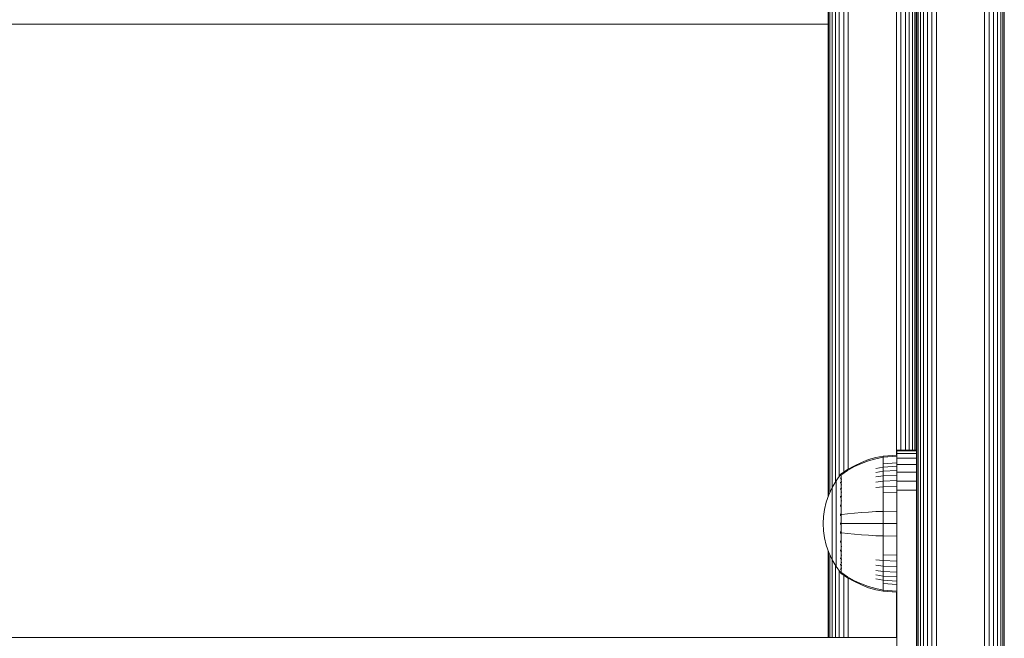
# Model space of a CAD drawing. Units: millimetres. Extents: x 1774 to 578302, y 534 to 596964.
# Drawn here: x 5698 to 5899, y 4354 to 4480 of the extents above; entities that cross this region are included whole.
import ezdxf

# ---------------------------------------------------------------- set-up
doc = ezdxf.new("R2010")
doc.units = ezdxf.units.MM
doc.layers.add('Контур', color=7, linetype='Continuous', lineweight=15)

msp = doc.modelspace()

# ---------------------------------------------------------------- linework, layer by layer
at = {"layer": 'Контур'}
for p, q in [((5863.094, 4383.219), (5863.094, 4557.675)), ((5863.178, 4383.465), (5863.178, 4557.675)), ((5863.445, 4384.075), (5863.445, 4557.675)), ((5863.909, 4385.076), (5863.909, 4557.675)), ((5864.559, 4386.189), (5864.559, 4557.675)), ((5865.358, 4387.331), (5865.358, 4557.675)), ((5866.254, 4388.133), (5866.254, 4557.675)), ((5867.184, 4557.675), (5867.184, 4388.767)), ((5877.004, 4557.675), (5877.004, 4391.656)), ((5877.935, 4557.675), (5877.935, 4392.676)), ((5878.83, 4557.675), (5878.83, 4392.676)), ((5879.63, 4557.675), (5879.63, 4392.676)), ((5881.093, 4237.676), (5881.093, 4557.676)), ((5881.177, 4237.676), (5881.177, 4557.676)), ((5881.445, 4237.676), (5881.445, 4557.676)), ((5881.908, 4237.676), (5881.908, 4557.676)), ((5882.558, 4237.676), (5882.558, 4557.676)), ((5883.357, 4237.676), (5883.357, 4557.676)), ((5884.253, 4237.676), (5884.253, 4557.676)), ((5885.184, 4237.676), (5885.184, 4557.676)), ((5895.003, 4237.676), (5895.003, 4557.676)), ((5895.934, 4237.676), (5895.934, 4557.676)), ((5896.83, 4237.676), (5896.83, 4557.676)), ((5897.629, 4237.676), (5897.629, 4557.676)), ((5898.278, 4237.676), (5898.278, 4557.676)), ((5898.742, 4237.676), (5898.742, 4557.676)), ((5899.01, 4237.676), (5899.01, 4557.676)), ((5880.279, 4524.652), (5880.279, 4392.676)), ((5880.743, 4524.652), (5880.743, 4392.676)), ((5881.011, 4524.652), (5881.011, 4392.676)), ((5863.094, 4479.495), (5263.092, 4479.495)), ((5881.093, 4392.676), (5877.094, 4392.676)), ((5877.094, 4392.509), (5877.094, 4392.676)), ((5877.094, 4392.509), (5881.093, 4392.509)), ((5877.094, 4392.509), (5877.094, 4391.974)), ((5877.094, 4391.974), (5881.093, 4391.974)), ((5877.094, 4391.974), (5877.094, 4391.046)), ((5868.423, 4389.485), (5869.859, 4390.164)), ((5868.423, 4389.288), (5869.859, 4389.955)), ((5869.859, 4390.164), (5871.33, 4390.716)), ((5869.859, 4389.955), (5871.33, 4390.498)), ((5871.33, 4390.716), (5872.821, 4391.139)), ((5871.33, 4390.498), (5872.821, 4390.914)), ((5874.316, 4391.435), (5872.821, 4391.139)), ((5874.316, 4391.205), (5872.821, 4390.914)), ((5877.094, 4391.663), (5874.316, 4391.435)), ((5874.316, 4391.435), (5874.316, 4391.205)), ((5877.094, 4391.429), (5874.316, 4391.205)), ((5874.316, 4391.205), (5874.316, 4390.903)), ((5874.316, 4390.903), (5874.316, 4390.468)), ((5874.316, 4390.468), (5874.316, 4389.896)), ((5877.094, 4390.099), (5874.316, 4389.896)), ((5874.316, 4389.896), (5874.316, 4389.19)), ((5877.094, 4391.046), (5881.093, 4391.046)), ((5877.094, 4391.046), (5877.094, 4389.747)), ((5865.663, 4387.748), (5865.609, 4387.674)), ((5865.757, 4387.863), (5865.663, 4387.748)), ((5865.757, 4387.863), (5865.867, 4387.863)), ((5865.757, 4387.822), (5865.757, 4387.863)), ((5865.757, 4387.822), (5865.757, 4387.693)), ((5865.867, 4387.863), (5867.04, 4388.683)), ((5865.867, 4387.693), (5867.04, 4388.499)), ((5867.04, 4388.683), (5868.423, 4389.485)), ((5867.04, 4388.499), (5868.423, 4389.288)), ((5874.316, 4389.19), (5872.821, 4388.942)), ((5874.316, 4388.355), (5872.821, 4388.125)), ((5877.094, 4389.381), (5874.316, 4389.19)), ((5874.316, 4389.19), (5874.316, 4388.355)), ((5877.094, 4388.532), (5874.316, 4388.355)), ((5874.316, 4388.355), (5874.316, 4387.401)), ((5877.094, 4389.747), (5881.093, 4389.747)), ((5877.094, 4389.747), (5877.094, 4388.148)), ((5881.093, 4388.148), (5877.094, 4388.148)), ((5877.094, 4388.148), (5877.094, 4386.357)), ((5864.692, 4386.418), (5863.872, 4385.012)), ((5865.594, 4387.654), (5864.692, 4386.418)), ((5864.692, 4386.418), (5864.692, 4386.383)), ((5864.692, 4386.383), (5864.692, 4386.272)), ((5864.692, 4386.08), (5864.692, 4386.272)), ((5864.692, 4385.804), (5864.692, 4386.08)), ((5864.692, 4385.44), (5864.692, 4385.804)), ((5865.594, 4387.663), (5865.609, 4387.674)), ((5865.594, 4387.663), (5865.594, 4387.645)), ((5865.594, 4387.514), (5865.594, 4387.496)), ((5865.594, 4387.496), (5865.609, 4387.507)), ((5865.594, 4387.446), (5865.594, 4387.496)), ((5865.594, 4387.496), (5865.609, 4387.482)), ((5865.594, 4387.496), (5865.601, 4387.473)), ((5865.594, 4386.961), (5865.594, 4387.012)), ((5865.594, 4386.961), (5865.609, 4386.971)), ((5865.594, 4386.881), (5865.594, 4386.961)), ((5865.594, 4386.961), (5865.609, 4386.924)), ((5865.594, 4386.961), (5865.601, 4386.92)), ((5865.594, 4386.033), (5865.594, 4386.114)), ((5865.594, 4386.033), (5865.609, 4386.042)), ((5865.594, 4385.925), (5865.594, 4386.033)), ((5865.594, 4386.033), (5865.609, 4385.973)), ((5865.594, 4386.033), (5865.6, 4385.974)), ((5865.757, 4387.693), (5865.757, 4387.469)), ((5865.757, 4387.469), (5865.757, 4387.147)), ((5865.757, 4387.147), (5865.757, 4386.723)), ((5865.757, 4386.723), (5865.867, 4386.723)), ((5865.757, 4386.723), (5865.757, 4386.2)), ((5865.757, 4386.2), (5865.867, 4386.2)), ((5865.757, 4386.2), (5865.757, 4385.582)), ((5874.316, 4387.401), (5872.821, 4387.192)), ((5874.316, 4386.343), (5872.821, 4386.157)), ((5877.094, 4387.562), (5874.316, 4387.401)), ((5874.316, 4387.401), (5874.316, 4386.343)), ((5877.094, 4386.487), (5874.316, 4386.343)), ((5874.316, 4386.343), (5874.316, 4385.199)), ((5877.094, 4384.495), (5877.094, 4386.357)), ((5881.093, 4386.357), (5877.094, 4386.357)), ((5863.872, 4385.012), (5863.208, 4383.552)), ((5863.872, 4385.012), (5863.872, 4384.982)), ((5863.872, 4384.982), (5863.872, 4384.889)), ((5863.872, 4384.728), (5863.872, 4384.889)), ((5863.872, 4384.496), (5863.872, 4384.728)), ((5863.872, 4384.191), (5863.872, 4384.496)), ((5863.872, 4383.814), (5863.872, 4384.191)), ((5863.872, 4383.368), (5863.872, 4383.814)), ((5864.692, 4384.991), (5864.692, 4385.44)), ((5864.692, 4384.46), (5864.692, 4384.991)), ((5864.692, 4383.854), (5864.692, 4384.46)), ((5864.692, 4383.181), (5864.692, 4383.854)), ((5865.594, 4384.734), (5865.594, 4384.843)), ((5865.594, 4384.734), (5865.609, 4384.742)), ((5865.594, 4384.6), (5865.594, 4384.734)), ((5865.594, 4384.734), (5865.609, 4384.654)), ((5865.594, 4384.734), (5865.6, 4384.66)), ((5865.757, 4385.582), (5865.867, 4385.582)), ((5865.757, 4385.582), (5865.757, 4384.875)), ((5865.757, 4384.875), (5865.867, 4384.875)), ((5865.757, 4384.875), (5865.757, 4384.092)), ((5865.757, 4384.092), (5865.867, 4384.092)), ((5865.757, 4384.092), (5865.757, 4383.244)), ((5874.316, 4385.199), (5872.821, 4385.037)), ((5877.094, 4385.324), (5874.316, 4385.199)), ((5874.316, 4385.199), (5874.316, 4383.988)), ((5877.094, 4384.093), (5874.316, 4383.988)), ((5874.316, 4383.988), (5874.316, 4382.732)), ((5881.093, 4384.495), (5877.094, 4384.495)), ((5877.094, 4382.676), (5877.094, 4384.495)), ((5862.702, 4382.065), (5862.351, 4380.574)), ((5863.208, 4383.552), (5862.702, 4382.065)), ((5863.872, 4382.859), (5863.872, 4383.368)), ((5863.872, 4382.295), (5863.872, 4382.859)), ((5863.872, 4381.684), (5863.872, 4382.295)), ((5864.692, 4382.454), (5864.692, 4383.181)), ((5864.692, 4381.684), (5864.692, 4382.454)), ((5865.594, 4383.135), (5865.594, 4383.268)), ((5865.594, 4383.135), (5865.609, 4383.141)), ((5865.594, 4382.978), (5865.594, 4383.135)), ((5865.594, 4383.135), (5865.609, 4383.04)), ((5865.594, 4383.135), (5865.601, 4383.049)), ((5865.757, 4383.244), (5865.867, 4383.244)), ((5865.757, 4383.244), (5865.757, 4382.348)), ((5865.757, 4382.348), (5865.867, 4382.348)), ((5865.757, 4382.348), (5865.757, 4381.417)), ((5874.316, 4382.732), (5874.316, 4381.452)), ((5877.094, 4382.676), (5877.094, 4292.676)), ((5862.351, 4380.574), (5862.149, 4379.101)), ((5863.872, 4381.038), (5863.872, 4381.684)), ((5863.872, 4380.368), (5863.872, 4381.038)), ((5863.872, 4379.685), (5863.872, 4380.368)), ((5864.692, 4380.886), (5864.692, 4381.684)), ((5864.692, 4380.072), (5864.692, 4380.886)), ((5864.692, 4379.256), (5864.692, 4380.072)), ((5865.594, 4381.344), (5865.594, 4381.499)), ((5865.594, 4381.344), (5865.609, 4381.348)), ((5865.594, 4381.164), (5865.594, 4381.344)), ((5865.594, 4381.344), (5865.609, 4381.24)), ((5865.594, 4381.344), (5865.601, 4381.248)), ((5865.757, 4381.417), (5865.757, 4380.47)), ((5865.757, 4380.47), (5865.757, 4379.519)), ((5867.04, 4379.668), (5868.423, 4379.814)), ((5868.423, 4379.814), (5869.859, 4379.938)), ((5869.859, 4379.938), (5871.33, 4380.038)), ((5871.33, 4380.038), (5872.821, 4380.115)), ((5874.316, 4380.169), (5872.821, 4380.115)), ((5874.316, 4381.452), (5874.316, 4380.169)), ((5877.094, 4380.21), (5874.316, 4380.169)), ((5874.316, 4380.169), (5874.316, 4377.663)), ((5862.149, 4379.101), (5862.084, 4377.663)), ((5863.872, 4379), (5863.872, 4379.685)), ((5863.872, 4378.323), (5863.872, 4379)), ((5863.872, 4377.663), (5863.872, 4378.323)), ((5864.692, 4378.45), (5864.692, 4379.256)), ((5864.692, 4377.663), (5864.692, 4378.45)), ((5865.594, 4379.483), (5865.594, 4379.657)), ((5865.594, 4379.483), (5865.609, 4379.485)), ((5865.594, 4379.285), (5865.594, 4379.483)), ((5865.594, 4377.663), (5865.594, 4377.854)), ((5865.757, 4379.519), (5865.757, 4378.579)), ((5865.757, 4379.519), (5865.867, 4379.519)), ((5865.757, 4378.579), (5865.757, 4377.663)), ((5865.867, 4379.519), (5867.04, 4379.668)), ((5862.149, 4376.225), (5862.084, 4377.663)), ((5862.149, 4376.225), (5862.351, 4374.752)), ((5863.872, 4377.003), (5863.872, 4377.663)), ((5863.872, 4376.326), (5863.872, 4377.003)), ((5863.872, 4375.641), (5863.872, 4376.326)), ((5864.692, 4376.876), (5864.692, 4377.663)), ((5864.692, 4376.07), (5864.692, 4376.876)), ((5864.692, 4375.254), (5864.692, 4376.07)), ((5865.594, 4377.472), (5865.594, 4377.663)), ((5865.594, 4377.663), (5865.609, 4377.663)), ((5865.594, 4375.843), (5865.594, 4376.04)), ((5865.594, 4375.669), (5865.594, 4375.843)), ((5865.594, 4375.843), (5865.609, 4375.841)), ((5865.594, 4375.843), (5865.609, 4375.734)), ((5865.594, 4375.843), (5865.601, 4375.746)), ((5865.757, 4377.663), (5865.757, 4376.746)), ((5865.757, 4376.746), (5865.757, 4375.807)), ((5865.757, 4375.807), (5865.757, 4374.856)), ((5865.867, 4377.663), (5867.04, 4377.663)), ((5865.867, 4375.807), (5867.04, 4375.658)), ((5867.04, 4377.663), (5868.423, 4377.663)), ((5868.423, 4377.663), (5869.859, 4377.663)), ((5869.859, 4377.663), (5871.33, 4377.663)), ((5871.33, 4377.663), (5872.821, 4377.663)), ((5874.316, 4377.663), (5872.821, 4377.663)), ((5874.316, 4377.663), (5874.316, 4375.157)), ((5877.094, 4377.663), (5874.316, 4377.663)), ((5862.351, 4374.752), (5862.702, 4373.26)), ((5863.872, 4374.958), (5863.872, 4375.641)), ((5863.872, 4374.288), (5863.872, 4374.958)), ((5863.872, 4373.642), (5863.872, 4374.288)), ((5864.692, 4374.44), (5864.692, 4375.254)), ((5864.692, 4373.642), (5864.692, 4374.44)), ((5865.594, 4373.982), (5865.594, 4374.161)), ((5865.594, 4373.827), (5865.594, 4373.982)), ((5865.594, 4373.982), (5865.609, 4373.978)), ((5865.594, 4373.982), (5865.609, 4373.873)), ((5865.594, 4373.982), (5865.601, 4373.891)), ((5865.757, 4374.856), (5865.757, 4373.908)), ((5865.757, 4373.908), (5865.757, 4372.978)), ((5867.04, 4375.658), (5868.423, 4375.512)), ((5868.423, 4375.512), (5869.859, 4375.388)), ((5869.859, 4375.388), (5871.33, 4375.288)), ((5871.33, 4375.288), (5872.821, 4375.211)), ((5874.316, 4375.157), (5872.821, 4375.211)), ((5874.316, 4375.157), (5874.316, 4373.874)), ((5877.094, 4375.115), (5874.316, 4375.157)), ((5874.316, 4373.874), (5874.316, 4372.594)), ((5862.702, 4373.26), (5863.208, 4371.773)), ((5863.094, 4354.426), (5863.094, 4372.107)), ((5863.178, 4354.426), (5863.178, 4371.861)), ((5863.208, 4371.773), (5863.872, 4370.314)), ((5863.872, 4373.031), (5863.872, 4373.642)), ((5863.872, 4372.467), (5863.872, 4373.031)), ((5863.872, 4371.958), (5863.872, 4372.467)), ((5863.872, 4371.512), (5863.872, 4371.958)), ((5864.692, 4372.872), (5864.692, 4373.642)), ((5864.692, 4372.144), (5864.692, 4372.872)), ((5864.692, 4371.472), (5864.692, 4372.144)), ((5865.594, 4372.191), (5865.594, 4372.348)), ((5865.594, 4372.058), (5865.594, 4372.191)), ((5865.594, 4372.191), (5865.609, 4372.185)), ((5865.594, 4372.191), (5865.609, 4372.089)), ((5865.594, 4372.191), (5865.6, 4372.111)), ((5865.757, 4372.978), (5865.867, 4372.978)), ((5865.757, 4372.978), (5865.757, 4372.081)), ((5865.757, 4372.081), (5865.867, 4372.081)), ((5865.757, 4372.081), (5865.757, 4371.234)), ((5874.316, 4372.594), (5874.316, 4371.338)), ((5863.445, 4354.426), (5863.445, 4371.251)), ((5863.872, 4371.135), (5863.872, 4371.512)), ((5863.872, 4370.83), (5863.872, 4371.135)), ((5863.872, 4370.598), (5863.872, 4370.83)), ((5863.872, 4370.437), (5863.872, 4370.598)), ((5863.872, 4370.344), (5863.872, 4370.437)), ((5863.872, 4370.314), (5863.872, 4370.344)), ((5863.872, 4370.314), (5864.692, 4368.908)), ((5863.909, 4354.426), (5863.909, 4370.25)), ((5864.692, 4370.866), (5864.692, 4371.472)), ((5864.692, 4370.335), (5864.692, 4370.866)), ((5864.692, 4369.886), (5864.692, 4370.335)), ((5864.692, 4369.522), (5864.692, 4369.886)), ((5865.594, 4370.592), (5865.594, 4370.726)), ((5865.594, 4370.483), (5865.594, 4370.592)), ((5865.594, 4370.592), (5865.609, 4370.584)), ((5865.594, 4370.592), (5865.609, 4370.504)), ((5865.594, 4370.592), (5865.6, 4370.526)), ((5865.757, 4371.234), (5865.867, 4371.234)), ((5865.757, 4371.234), (5865.757, 4370.45)), ((5865.757, 4370.45), (5865.867, 4370.45)), ((5865.757, 4370.45), (5865.757, 4369.744)), ((5865.757, 4369.744), (5865.867, 4369.744)), ((5865.757, 4369.744), (5865.757, 4369.126)), ((5874.316, 4370.127), (5872.821, 4370.289)), ((5874.316, 4371.338), (5874.316, 4370.127)), ((5877.094, 4371.233), (5874.316, 4371.338)), ((5874.316, 4370.127), (5874.316, 4368.983)), ((5877.094, 4370.002), (5874.316, 4370.127)), ((5864.559, 4354.426), (5864.559, 4369.137)), ((5864.692, 4369.246), (5864.692, 4369.522)), ((5864.692, 4369.054), (5864.692, 4369.246)), ((5864.692, 4368.943), (5864.692, 4369.054)), ((5864.692, 4368.908), (5864.692, 4368.943)), ((5865.594, 4367.672), (5864.692, 4368.908)), ((5865.358, 4354.426), (5865.358, 4367.995)), ((5865.594, 4369.293), (5865.594, 4369.401)), ((5865.594, 4369.211), (5865.594, 4369.293)), ((5865.594, 4369.293), (5865.609, 4369.283)), ((5865.594, 4369.293), (5865.609, 4369.224)), ((5865.594, 4369.293), (5865.601, 4369.243)), ((5865.594, 4368.365), (5865.594, 4368.445)), ((5865.594, 4368.314), (5865.594, 4368.365)), ((5865.594, 4368.365), (5865.609, 4368.354)), ((5865.594, 4368.365), (5865.609, 4368.318)), ((5865.594, 4368.365), (5865.601, 4368.332)), ((5865.594, 4367.83), (5865.594, 4367.88)), ((5865.594, 4367.812), (5865.594, 4367.83)), ((5865.594, 4367.83), (5865.609, 4367.819)), ((5865.594, 4367.663), (5865.594, 4367.68)), ((5865.757, 4369.126), (5865.867, 4369.126)), ((5865.757, 4369.126), (5865.757, 4368.602)), ((5865.757, 4368.602), (5865.867, 4368.602)), ((5865.757, 4368.602), (5865.757, 4368.179)), ((5865.757, 4368.179), (5865.757, 4367.857)), ((5865.757, 4367.857), (5865.757, 4367.633)), ((5874.316, 4368.983), (5872.821, 4369.169)), ((5874.316, 4367.925), (5872.821, 4368.134)), ((5874.316, 4368.983), (5874.316, 4367.925)), ((5877.094, 4368.839), (5874.316, 4368.983)), ((5874.316, 4367.925), (5874.316, 4366.971)), ((5877.094, 4367.764), (5874.316, 4367.925)), ((5865.609, 4367.652), (5865.594, 4367.663)), ((5865.663, 4367.578), (5865.609, 4367.652)), ((5865.663, 4367.578), (5865.757, 4367.463)), ((5865.757, 4367.633), (5865.867, 4367.633)), ((5865.757, 4367.504), (5865.757, 4367.633)), ((5865.757, 4367.504), (5865.757, 4367.463)), ((5865.867, 4367.463), (5865.757, 4367.463)), ((5867.04, 4366.827), (5865.867, 4367.633)), ((5867.04, 4366.643), (5865.867, 4367.463)), ((5866.254, 4354.426), (5866.254, 4367.193)), ((5868.423, 4366.038), (5867.04, 4366.827)), ((5868.423, 4365.841), (5867.04, 4366.643)), ((5867.184, 4366.559), (5867.184, 4354.426)), ((5869.859, 4365.37), (5868.423, 4366.038)), ((5869.859, 4365.162), (5868.423, 4365.841)), ((5874.316, 4366.971), (5872.821, 4367.201)), ((5874.316, 4366.136), (5872.821, 4366.384)), ((5874.316, 4366.971), (5874.316, 4366.136)), ((5877.094, 4366.794), (5874.316, 4366.971)), ((5874.316, 4366.136), (5874.316, 4365.43)), ((5877.094, 4365.945), (5874.316, 4366.136)), ((5871.33, 4364.828), (5869.859, 4365.37)), ((5871.33, 4364.61), (5869.859, 4365.162)), ((5872.821, 4364.412), (5871.33, 4364.828)), ((5872.821, 4364.187), (5871.33, 4364.61)), ((5874.316, 4364.121), (5872.821, 4364.412)), ((5874.316, 4363.891), (5872.821, 4364.187)), ((5874.316, 4365.43), (5874.316, 4364.858)), ((5877.094, 4365.227), (5874.316, 4365.43)), ((5874.316, 4364.858), (5874.316, 4364.423)), ((5874.316, 4364.423), (5874.316, 4364.121)), ((5874.316, 4363.891), (5874.316, 4364.121)), ((5877.094, 4363.897), (5874.316, 4364.121)), ((5877.094, 4363.663), (5874.316, 4363.891)), ((5877.004, 4363.67), (5877.004, 4354.426)), ((5249.094, 4354.426), (5877.094, 4354.426))]:
    msp.add_line(p, q, dxfattribs=at)

doc.saveas('drawing.dxf')
